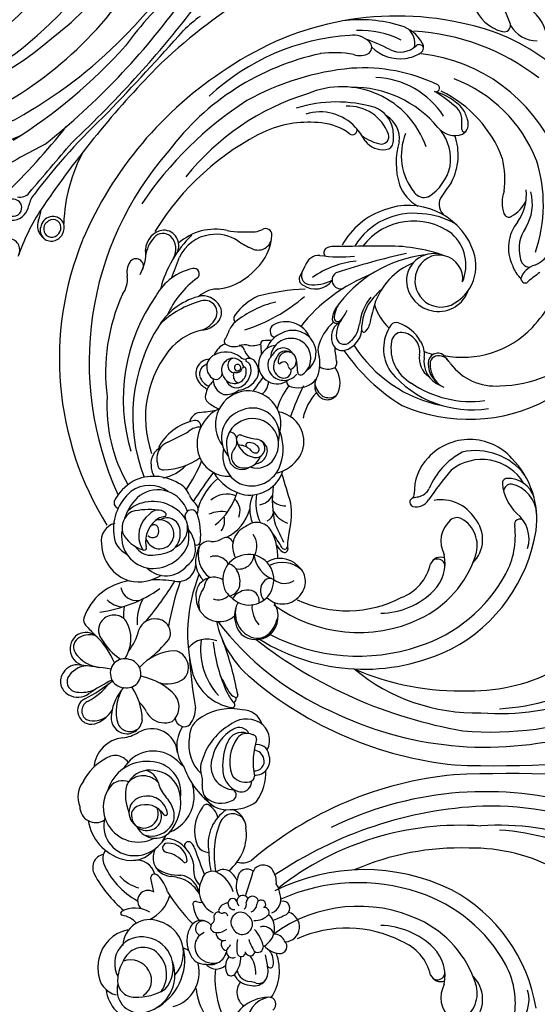
# Model space of a CAD drawing. Units: millimetres. Extents: x 186388 to 190168, y 92566 to 93457.
# Drawn here: x 187097 to 187217, y 92980 to 93208 of the extents above; entities that cross this region are included whole.
import ezdxf

# ---------------------------------------------------------------- set-up
doc = ezdxf.new("R2010")
doc.units = ezdxf.units.MM
doc.linetypes.add('DOT', pattern=[6.35, 0, -6.35])

# ---------------------------------------------------------------- blocks, each defined once
blk = doc.blocks.new('WC-99210S')
at = {"color": 8}
for centre, radius, start, end in [((-88.13, 94.51), 75.16, 354.9353, 45.9012), ((80.23, 93.89), 76.24, 134.2655, 181.0748), ((-70.98, 93), 52.78, 3.5284, 54.6894), ((-72.13, 96.42), 54.94, 355.4119, 47.4852), ((63.31, 96.42), 54.94, 132.5148, 184.5881), ((62.17, 93), 52.78, 125.3106, 176.4716), ((-281.67, 95.4), 276.41, 358.0459, 7.9368), ((246.91, 97.87), 250.36, 171.8032, 182.7602), ((-129.31, 79.09), 46.71, 113.0677, 167.7406), ((-121.53, 95.78), 29.31, 1.1114, 43.7876), ((-89.72, 93.09), 80.22, 333.8217, 15.0074), ((80.91, 93.09), 80.22, 164.9926, 206.1783), ((-135.36, 70.75), 44.49, 47.9871, 66.6), ((-129.89, 73.97), 38.62, 113.9254, 173.4594), ((-125.8, 102.03), 6.38, 21.738, 81.7108), ((-63.48, 89.95), 41.06, 359.108, 29.2313), ((54.66, 89.95), 41.06, 150.7687, 180.892), ((-133.69, 72.82), 33.51, 71.1492, 107.6635), ((-123.06, 89.24), 38.49, 336.6676, 28.0012), ((-122.26, 73.87), 51.21, 142.1996, 176.8593), ((-131.95, 74.32), 32.68, 111.3674, 159.2525), ((-133.85, 93.44), 10.38, 57.9143, 105.4172), ((-115.24, 105.67), 4.8, 195.481, 250.8749), ((-86.54, 127.61), 38.58, 214.956, 219.9137), ((-120.93, 87.83), 22.16, 348.732, 46.1504), ((-61.64, 84.88), 19.96, 82.6216, 134.4434), ((-64.83, 98.27), 6.2, 107.015, 182.4983), ((-62.58, 97.47), 7.33, 91.9069, 167.9992), ((-65.09, 67.66), 37.5, 28.0338, 80.7668), ((56.28, 67.66), 37.5, 99.2332, 151.9662), ((-135.78, 92.37), 10.08, 52.8335, 97.379), ((-138.15, 94.99), 8.18, 29.6487, 64.76), ((-123.68, 108.85), 8.09, 234.8536, 284.9008), ((-121.71, 103.36), 2.34, 272.786, 356.7569), ((-116.6, 102.17), 0.831, 290.1314, 55.5466), ((-63.33, 90.82), 14.06, 126.6095, 192.7537), ((-64.11, 92.2), 11.25, 120.9706, 218.5597), ((-57.14, 95.4), 7.64, 73.5339, 141.0625), ((-60.51, 100.9), 1.19, 127.6562, 291.7542), ((48.33, 95.4), 7.64, 38.9375, 106.4661), ((-123.87, 107.45), 9.13, 230.4202, 295.8655), ((-122.06, 105.98), 7.1, 287.9132, 312.78), ((-115.41, 99.03), 2.53, 110.9056, 136.3988), ((-70.58, 107.16), 10.23, 274.3822, 317.1183), ((-57.92, 81.35), 18.57, 61.9009, 96.6521), ((49.11, 81.35), 18.57, 83.3479, 118.0991), ((-139.41, 76.54), 20.98, 82.6573, 103.6005), ((-134.11, 104.29), 7.43, 249.3144, 289.0838), ((-132.1, 98.43), 1.23, 289.8809, 30.1594), ((-67.01, 89.46), 12.94, 131.6504, 227.472), ((-69.94, 98.04), 1.09, 182.4297, 277.5224), ((-68.04, 98.94), 1.71, 178.1735, 267.6029), ((-65.84, 67.05), 34.92, 17.8571, 61.4875), ((57.03, 67.05), 34.92, 118.5125, 162.1429), ((-134.5, 70.76), 27.96, 110.6204, 154.1545), ((-104.85, 95.25), 12.67, 306.5839, 5.0076), ((-110.96, 89.96), 24.22, 309.6554, 8.9435), ((-112.64, 89.69), 24, 325.4308, 7.67), ((96.99, 96.77), 93.09, 182.6523, 214.0283), ((-119.74, 80.91), 9.98, 25.3627, 114.6984), ((-56.87, 82.86), 9.27, 122.842, 189.7724), ((-57.04, 84.91), 7.51, 44.3302, 130.2461), ((-55.68, 84.19), 6.98, 71.5168, 150.8494), ((-61, 67.51), 24.5, 25.2794, 72.0766), ((-61.2, 90.94), 43.85, 320.4153, 1.4148), ((75.7, 87.21), 67.31, 175.8961, 218.1565), ((52.19, 67.51), 24.5, 107.9234, 154.7206), ((48.23, 84.91), 7.51, 49.7539, 135.6698), ((46.87, 84.19), 6.98, 29.1506, 108.4832), ((-108.13, 72.75), 68.77, 166.3227, 214.405), ((-151.69, 82.09), 6.99, 102.4067, 123.9173), ((-152.14, 86.5), 2.64, 29.6638, 113.5077), ((-150.9, 88.18), 0.559, 270.3088, 41.0888), ((-117.8, 75.48), 15.73, 112.8459, 200.6177), ((-119.82, 78.82), 9.76, 66.9944, 137.9502), ((-116.59, 82.27), 7.34, 273.0805, 70.9408), ((-83.48, 87.25), 61.09, 336.6127, 1.9299), ((74.67, 87.25), 61.09, 178.0701, 203.3873), ((-147.58, 78.51), 12.34, 130.4931, 166.6137), ((-134.33, 66.62), 29.29, 137.0949, 149.4275), ((-153.13, 83.98), 3.7, 97.2849, 135.8077), ((-152.74, 41.33), 46.34, 87.7316, 91.0654), ((-154.55, 86.06), 5.01, 308.8961, 20.3819), ((-145.11, 73.41), 13.4, 62.3689, 109.2782), ((-114.29, 77.48), 17.35, 149.6426, 176.5163), ((-116.76, 82.45), 5.41, 81.9672, 251.3163), ((-62.17, 95.76), 16.91, 208.4125, 247.108), ((-59.76, 86.53), 2.29, 152.1008, 221.6727), ((-118.33, 105.89), 106.6, 322.1629, 350.2708), ((-91.14, 95), 86.19, 319.8493, 353.9872), ((80.4, 93.81), 83.95, 185.4671, 220.3788), ((-143.18, 67), 19.7, 123.2291, 177.1672), ((-143.99, 73.86), 11.22, 82.4079, 126.6953), ((-145, 74.13), 11.13, 31.7388, 77.0303), ((39.3, 340.01), 310.87, 235.0257, 235.8525), ((-133.79, 85.66), 3.24, 244.2419, 322.7855), ((-115.3, 76.61), 14.66, 143.3991, 232.8701), ((-86.78, 71.03), 37.44, 160.2273, 182.121), ((-116.2, 81.25), 6.31, 157.2304, 270.0595), ((-116.25, 82.89), 5.99, 248.08, 22.5288), ((-97.53, 82.12), 2.16, 140.4411, 273.9688), ((-67.2, 46.69), 48.78, 128.1002, 130.9982), ((-96.6, 82.41), 2.52, 124.2654, 208.3889), ((-97.31, 85.81), 5.85, 269.3396, 336.9183), ((1.54, 175.58), 117.11, 230.5266, 234.7161), ((-56.65, 89.3), 6.45, 221.7172, 298.2612), ((-51.71, 74.63), 9.18, 45.3896, 101.8684), ((-50.42, 82.84), 2.58, 158.5215, 245.4403), ((-50.84, 82.07), 1.74, 98.5466, 218.2916), ((-72.77, 65.27), 45.42, 328.1349, 26.136), ((63.96, 65.27), 45.42, 153.864, 206.7598), ((42.9, 74.63), 9.18, 78.1316, 134.6104), ((42.03, 82.07), 1.74, 321.7084, 81.4534), ((41.61, 82.84), 2.58, 294.5597, 21.4785), ((47.84, 89.3), 6.45, 241.7388, 318.2828), ((-125.35, 65.05), 39.67, 154.4256, 183.9258), ((-160.42, 81.65), 0.886, 341.0885, 144.0941), ((-135.02, 62.52), 25.57, 129.8433, 180.4432), ((-118.04, 89.05), 30.9, 302.3146, 349.069), ((-97.29, 82.16), 1.8, 211.8136, 270), ((-97.78, 84.81), 5.83, 260.8395, 339.5913), ((-97.23, 86.84), 6.48, 269.4674, 313.7279), ((-57.86, 68.7), 17.72, 1.1964, 44.7213), ((49.04, 68.7), 17.72, 135.2787, 178.8036), ((-140.32, 60.18), 20.38, 109.0697, 202.7727), ((-138.07, 78.99), 2.72, 305.0016, 21.5316), ((-93.3, 82.56), 29.08, 186.4749, 235.1417), ((-99.43, 73.67), 5.43, 82.3618, 123.1406), ((-108.14, 82.59), 8.81, 336.4241, 350.5082), ((-98.49, 82.91), 5.01, 260.3185, 325.8695), ((-67.85, 88.16), 11.42, 226.15, 271.8754), ((-70.27, 77.02), 3.51, 12.1514, 64.3571), ((-67.81, 77.19), 3.27, 346.4193, 58.5316), ((-53.9, 69.88), 10.88, 20.9937, 77.1769), ((45.09, 69.88), 10.88, 102.8231, 159.0063), ((-166.48, 71.13), 8.58, 119.5669, 163.0107), ((-170.54, 72.36), 4.54, 80.6852, 138.4494), ((-169.77, 77.12), 1.76, 41.7763, 122.5055), ((-169.24, 77.88), 1.12, 118.2344, 215.4339), ((-173.96, 73.54), 5.31, 332.9725, 44.0743), ((-177.38, 73.04), 10.35, 9.4946, 30.4484), ((-144.95, 87.21), 13.43, 247.926, 308.9523), ((-141.37, 81.88), 9.06, 289.9932, 331.6583), ((-116.11, 76.5), 15.63, 172.5051, 238.8656), ((-97.77, 70.03), 9.4, 119.478, 161.252), ((-99.94, 73.49), 4.53, 82.2523, 174.3932), ((-67.35, 75.74), 1, 30.7923, 96.8611), ((-74.97, 75.97), 8.32, 3.3908, 12.3758), ((-68.64, 64), 32.9, 323.7922, 25.1284), ((-74.08, 63.89), 43.73, 332.5945, 18.4843), ((65.27, 63.89), 43.73, 161.5157, 203.8801), ((59.83, 64), 32.9, 154.8716, 216.2078), ((-176.62, 73.59), 9.52, 316.3417, 6.9581), ((66.69, 118.15), 194.11, 192.8618, 197.7266), ((-105.85, 82.51), 15.71, 202.4317, 251.6332), ((-100.76, 80.43), 9.02, 259.4789, 331.0724), ((-65.6, 76.74), 1.02, 208.4436, 341.7836), ((-144.1, 64.43), 31.94, 163.2397, 187.2836), ((-154.04, 64.72), 19.55, 152.4929, 183.43), ((-148.82, 67.27), 6.09, 83.3783, 148.9204), ((-143.26, 89.2), 16.61, 253.0144, 287.4851), ((-105.36, 72.58), 1.39, 160.3444, 236.7006), ((-102.19, 73.81), 2.26, 176.9181, 264.4096), ((-125.24, 96.84), 43.93, 304.5172, 328.6583), ((-67.98, 61.34), 27.25, 335.3, 27.1697), ((59.17, 61.34), 27.25, 152.8303, 204.7), ((-121.44, 46.92), 53.57, 153.1355, 159.4973), ((-146.53, 61.71), 9.71, 109.842, 183.3121), ((-149.72, 65.33), 6.67, 102.1317, 158.4752), ((-149.18, 60.21), 11.8, 84.0758, 99.498), ((-149.3, 69.2), 1.73, 359.9371, 107.7441), ((-151.31, 69.56), 5.03, 306.4965, 7.8823), ((-148.07, 70.2), 1.75, 1.7624, 86.2115), ((-116.13, 75.39), 17.28, 198.3812, 241.2933), ((-114.41, 79.32), 12.25, 287.116, 316.7941), ((-100.73, 79.08), 9.37, 234.8666, 303.9411), ((-126.86, 59), 30.36, 163.2088, 197.786), ((-157.29, 70.83), 9.85, 321.7651, 350.4595), ((640.11, 70.26), 764.31, 180.04603, 180.89534), ((-103.06, 78.5), 14.52, 219.726, 239.8066), ((-167.2, 62.75), 5.31, 136.7431, 188.1287), ((-169.74, 65.31), 1.71, 38.9496, 140.9377), ((-171.93, 64.3), 4.1, 339.7654, 30.5912), ((-137.04, 46.49), 22.12, 120.6376, 130.5065), ((-81.64, 81.08), 38.83, 201.5011, 231.4281), ((-104.56, 77.23), 13.18, 232.5964, 262.1355), ((-94.44, 124.4), 59.1, 253.9244, 258.4328), ((-105.64, 74.44), 9.71, 240.9219, 267.4202), ((-106.71, 63.86), 2.66, 43.2809, 80.9591), ((-105.04, 65.25), 0.519, 274.4642, 57.7918), ((-143.83, 55.18), 11.11, 132.9977, 197.1182), ((-150.78, 62.56), 1.07, 323.8942, 106.6233), ((-99.1, 65.83), 21.83, 186.3362, 214.6657), ((-106.85, 58.33), 5.86, 33.1711, 85.2725), ((-105.56, 59.4), 5.36, 13.3655, 95.5256), ((-120.53, 65.28), 52.02, 183.6164, 223.0295), ((-144.76, 58.45), 23.75, 169.2434, 187.8015), ((-104.18, 68.03), 61.02, 185.3579, 209.0451), ((-140.29, 54.48), 12.17, 142.2435, 175.288), ((-151.64, 59.66), 29.89, 351.2324, 6.4637), ((-113.24, 52.85), 9.27, 40.8564, 66.4673), ((-103.55, 60.67), 1.82, 283.867, 28.2394), ((-116.42, 59.88), 1.97, 205.2964, 17.1065), ((-107.44, 64.77), 6.38, 225.8268, 265.0269), ((-107.4, 62.59), 4.64, 237.0815, 269.5476), ((-107.82, 59.26), 0.861, 258.4423, 48.9918), ((-103.75, 65.12), 6.24, 229.9644, 275.8528), ((-107.51, 58.9), 0.954, 274.1926, 34.869), ((-103.36, 61.85), 4.1, 225.6487, 296.2608), ((-102.61, 60.21), 2.3, 297.493, 10.7095), ((-102.23, 79.8), 21.32, 273.1425, 282.4453), ((-97.37, 57.77), 1.24, 41.7081, 102.4018), ((-92.96, 53.99), 5.77, 66.8899, 127.0984), ((-91.74, 56.82), 2.69, 317.7434, 67.2866), ((-92.51, 57.19), 3, 330.9324, 35.0067), ((-121.4, 58.02), 2.72, 173.8427, 213.7637), ((-122.74, 57.21), 1.16, 217.422, 310.8537), ((-124.11, 53.72), 8.76, 352.8099, 28.6346), ((-119.26, 54.05), 4.86, 325.6836, 51.9066), ((-97.97, 66.15), 11.86, 221.7818, 254.9249), ((-99.48, 56.96), 3.44, 327.099, 28.2708), ((-78.51, 84.73), 66.52, 307.2329, 336.023), ((-110.68, 67.65), 58.92, 192.1667, 233.1373), ((-127.01, 52.65), 25.57, 173.641, 202.4171), ((-118.74, 54.96), 3.36, 177.5681, 252.8098), ((-99.79, 49.55), 4.7, 34.6409, 114.5879), ((-100.49, 58.9), 4.23, 262.4189, 291.8041), ((-97.34, 47.29), 7.84, 62.8128, 101.605), ((-92.26, 57.38), 3.45, 244.3296, 316.7975), ((-97.11, 50.11), 5.34, 343.2652, 51.0765), ((-93.67, 58.62), 4.76, 281.4368, 322.6574), ((-82.39, 63.1), 12.07, 226.7148, 258.4207), ((101.87, 67.65), 58.92, 306.8627, 347.8333), ((-104.5, 69.12), 57.14, 197.1278, 231.4478), ((-117.45, 52.93), 2.05, 235.3667, 351.3596), ((-100.93, 47.34), 5.97, 112.4174, 209.5257), ((-99.53, 48.91), 5.4, 114.2395, 206.187), ((-98.66, 48.61), 4.42, 86.3162, 178.2473), ((-98.41, 48.7), 4.32, 34.0668, 89.5287), ((-125.22, 38.13), 14.69, 58.4538, 68.0653), ((-116.66, 51.91), 1.54, 235.1122, 336.7706), ((-61.79, 54.3), 52.67, 182.8082, 194.6968), ((-141.97, 26.19), 38.76, 17.6198, 40.9043), ((-97.94, 47.61), 2.13, 34.0579, 131.7487), ((-96.12, 41.44), 8.56, 86.2884, 105.3262), ((-95.47, 50.73), 0.75, 263.2498, 31.4742), ((-97.24, 46.89), 3.76, 313.0955, 51.7374), ((-65.65, 104.86), 59.73, 243.6176, 250.922), ((-79.36, 44.49), 7.01, 108.1503, 170.2841), ((-79.53, 44.73), 6.73, 59.159, 107.393), ((-80.59, 43.17), 8.61, 12.9381, 58.4226), ((-47.08, 46.01), 5.64, 134.4287, 212.3883), ((-45.21, 46.52), 6.58, 137.2629, 206.5309), ((-47.44, 47.31), 4.51, 51.5765, 142.7526), ((-47.38, 46.55), 5.09, 315.2409, 57.3297), ((31.65, 47.02), 3.45, 3.5303, 164.4773), ((-98.55, 48.38), 4.54, 175.4022, 266.6116), ((-98.41, 46.71), 2.5, 118.7714, 221.8142), ((-98.07, 47.24), 2.13, 148.5674, 249.6477), ((-97.87, 47.69), 2.12, 134.5358, 277.2877), ((-96.61, 46.83), 1.09, 90.5083, 226.7665), ((-96.58, 48.46), 0.535, 266.2062, 39.9453), ((-95.6, 46.91), 1.62, 342.7884, 106.2107), ((-96.5, 45.34), 3.84, 329.1383, 41.0242), ((-93.32, 48.77), 1.33, 271.507, 351.4487), ((-83.23, 59.25), 14.39, 231.3214, 254.8947), ((22.19, -249.7), 310.76, 106.3699, 107.6614), ((-62.98, 30.91), 17.72, 77.073, 97.8412), ((-66.81, 49.9), 6.39, 299.4405, 339.5953), ((-55.87, 58.06), 10.36, 252.3198, 276.2706), ((-55.48, 47.04), 0.663, 298.5144, 89.2626), ((-54.79, 47.05), 0.717, 320.0477, 85.683), ((-50.98, 47.06), 3.98, 321.1245, 33.6959), ((27.39, 46.62), 1.62, 30.4092, 196.6923), ((8.16, 36.67), 23.27, 19.5546, 27.5874), ((36.1, 45.89), 1.68, 357.9653, 136.5876), ((-98.4, 48.89), 6.42, 201.617, 248.9676), ((-96.35, 48.87), 4.38, 235.8254, 258.9206), ((-97.55, 45.85), 0.267, 258.5673, 43.8722), ((-96.55, 47.08), 2.58, 255.7285, 345.5421), ((-83.54, 38.63), 7.55, 73.1611, 191.2916), ((-81, 39.72), 6.15, 75.3661, 203.3926), ((-78.71, 39.67), 6.04, 96.9623, 230.9309), ((-77.83, 35.7), 11, 71.2411, 114.5544), ((-79.16, 38.9), 6.78, 57.9722, 92.4618), ((-76.25, 39.47), 6.93, 336.4227, 73.5768), ((-75.34, 38.97), 8.13, 352.2736, 71.246), ((-68.93, 47.23), 4.19, 313.7257, 1.3548), ((-82.18, 96.01), 55.53, 293.1367, 297.5982), ((-30.66, 5.45), 47.78, 120.8593, 125.8461), ((-53.17, 33.43), 12.05, 87.7039, 116.9397), ((-57.74, 48.88), 4.18, 298.4871, 326.727), ((-39.51, 39.61), 5.95, 44.345, 121.8814), ((-42.92, 32.92), 13.09, 61.5979, 74.91), ((21.42, 40.19), 4.96, 85.7051, 122.5579), ((24.98, 39.98), 6.06, 96.5183, 121.7221), ((25.39, 42.95), 3.24, 21.4933, 109.7777), ((36.13, 44.49), 2.85, 116.0131, 178.4292), ((32.45, 46.43), 5.36, 311.1446, 353.6187), ((41.6, 34.42), 11.43, 56.9285, 110.1778), ((-96.28, 68.8), 60.22, 205.4743, 238.7402), ((-126.75, 42.67), 1.48, 91.8038, 208.6162), ((-127.48, 32.56), 11.61, 43.2244, 86.6517), ((-126.45, 40.98), 3.14, 334.9373, 75.2063), ((-88.38, 50.54), 23.68, 193.4323, 218.8161), ((-104.8, 45.36), 1.64, 215.804, 271.499), ((-104.65, 45.09), 1.37, 265.5657, 345.7616), ((-117.36, 42.21), 14.72, 359.955, 7.7043), ((-97.22, 45.3), 4.24, 185.8484, 271.1948), ((-91.47, 54.28), 12.76, 226.399, 238.0668), ((-96.97, 46.44), 3.25, 247.2035, 315.0053), ((-96.95, 45.24), 4.18, 267.5069, 333.4314), ((-93.5, 39.23), 4.15, 40.3911, 86.0023), ((-76.65, 39.94), 3.42, 118.4459, 168.3827), ((-77.4, 40.08), 3.01, 5.973, 107.048), ((-78.11, 40.7), 4.7, 340.8785, 57.1442), ((-66.04, 66.52), 22.31, 261.5014, 284.7364), ((-68.93, 40.7), 3.98, 9.9902, 62.2924), ((-63.39, 42.25), 2.2, 22.1551, 79.6684), ((-57.12, 40.66), 3.83, 113.3894, 221.1581), ((-47.88, 38.82), 5.75, 80.9253, 196.7131), ((-54.29, 46.76), 6.78, 276.7144, 341.1077), ((-46.25, 43.69), 1.87, 168.0931, 242.4992), ((-47.67, 38.9), 5.63, 339.1783, 82.8916), ((-38.76, 40.64), 4.32, 350.3101, 61.4279), ((-39.45, 40.5), 5.31, 319.6815, 37.9256), ((-11.12, 38.9), 4.7, 61.9179, 148.8143), ((-7.59, 40.91), 2.5, 96.651, 195.0504), ((-6.52, 40.22), 3.45, 357.4776, 113.2265), ((20.09, 42.14), 2.6, 120.9702, 241.7036), ((28.31, 42.44), 1.09, 64.171, 192.8937), ((31.97, 40.3), 4.46, 42.2049, 135.5308), ((25.76, 40.19), 4.43, 357.6698, 46.9334), ((33.99, 42.26), 2.42, 107.0496, 199.5581), ((33.51, 41.13), 2.8, 21.8841, 50.9127), ((39.78, 39.84), 4.66, 81.1933, 126.5728), ((42.29, 26.78), 16.43, 94.0264, 105.0623), ((40.31, 43.78), 0.691, 303.9718, 74.8801), ((41.94, 40.05), 3.22, 341.3586, 104.4862), ((49.35, 43.45), 1.61, 32.1101, 185.6495), ((53.84, 44.59), 6.22, 192.0354, 273.8479), ((57.06, 43.52), 9.31, 181.3741, 260.7923), ((87.47, 68.8), 60.22, 301.2598, 334.5257), ((-131.26, 39.99), 3.76, 4.3091, 31.508), ((-101.17, 46.08), 12.66, 203.9443, 234.8196), ((-101.98, 42.26), 0.667, 185.3338, 278.1179), ((-97.61, 1.07), 40.75, 92.7616, 96.0153), ((-106.39, 39.64), 4.97, 350.6276, 23.2585), ((-95.58, 37.6), 3.48, 51.6462, 126.1864), ((-22.54, 137.43), 119.25, 233.0713, 234.9629), ((-97.89, 43.35), 18.08, 339.8817, 351.3629), ((-77.9, 40.43), 2.1, 349.584, 146.344), ((-76.48, 38.9), 2.74, 129.3073, 184.937), ((-77.66, 40.41), 0.815, 5.4102, 132.3313), ((-77.29, 37.83), 3.86, 350.7342, 71.8375), ((-65.4, 50.58), 10.15, 258.7259, 296.6343), ((-55.48, 36.13), 4.58, 63.683, 126.4604), ((-45.33, 44.8), 3.29, 237.1899, 310.7296), ((-42.91, 38.68), 2.57, 81.755, 188.9386), ((-41.71, 45.95), 6.39, 266.7054, 310.9688), ((-13.26, 37.39), 4.75, 107.9594, 180.6744), ((-9.77, 38.29), 6.17, 150.4856, 222.2706), ((-11.36, 39.61), 1.01, 88.3849, 181.7416), ((-6.1, 57.35), 17.52, 252.6602, 280.5953), ((-6.22, 39.78), 2.61, 103.6207, 174.3336), ((-6.27, 40.2), 2.19, 352.9935, 104.9887), ((-3.84, 31.06), 11.71, 54.8023, 91.7477), ((-4.64, 35.01), 9.42, 357.3427, 36.6509), ((26.08, 39.69), 1.44, 104.928, 269.4739), ((26.53, 41.69), 1.02, 47.648, 265.8805), ((26.41, 38.74), 1.94, 20.387, 88.6329), ((37.9, 33.97), 8.38, 101.78, 132.6224), ((36.19, 40.87), 1.3, 322.8911, 93.5382), ((42.32, 41.04), 2.26, 345.7969, 38.9063), ((-86.68, 84.21), 84.37, 212.887, 235.9604), ((-157.63, 38.33), 30.18, 351.5002, 3.6925), ((-143.21, 48.25), 21.41, 326.1395, 336.3077), ((-128.3, 29.92), 14.07, 9.006, 48.7642), ((-97.33, 37.85), 4.27, 166.7397, 196.1968), ((-101.59, 41.34), 3.72, 290.0357, 327.6124), ((-96.74, 38.87), 1.78, 120.375, 192.0745), ((-98.1, 38.5), 0.379, 180.9574, 321.937), ((-96.15, 37.53), 1.81, 98.1193, 155.9462), ((-95.89, 34.91), 4.44, 28.6626, 96.6469), ((-96.94, 35.79), 5.74, 6.8497, 52.2147), ((-80.69, 40.9), 4.92, 283.3803, 350.1324), ((-78.65, 38.73), 0.562, 187.1603, 324.7193), ((-75, 36.66), 3.63, 139.7576, 183.7258), ((-78.51, 40.5), 1.66, 296.3272, 359.7873), ((-76.22, 37.28), 3.16, 302.1164, 36.4362), ((-64, 47.07), 8.03, 246.1429, 293.3102), ((-66.49, 29.43), 9.93, 25.1147, 75.4767), ((-53.69, 36.63), 3.4, 346.4738, 86.7929), ((-40.15, 41.65), 5.91, 251.8741, 342.9206), ((-43.35, 54.27), 23.4, 282.4361, 320.62), ((-11.58, 36.64), 2.44, 114.9535, 212.5904), ((-9.52, 37.15), 3.36, 158.4241, 249.9429), ((-10, 38.38), 2.65, 153.3681, 232.7869), ((-5.28, 38.13), 3.82, 302.6759, 14.3086), ((-2.9, 38.76), 1.36, 13.6033, 89.1385), ((-2.01, 36.13), 3.39, 58.1735, 85.7963), ((-1.51, 37.13), 2.27, 340.6301, 55.6744), ((12.36, 37.29), 4.62, 346.216, 27.5904), ((20.61, 38.49), 2.22, 142.1001, 267.9889), ((-4.42, -45.45), 88.42, 70.8408, 74.735), ((25.82, 37.47), 1.37, 121.8435, 316.5023), ((30.6, 37), 2.29, 127.9855, 306.4255), ((31.01, 37.32), 2.36, 293.604, 140.807), ((29.37, 53.31), 15.38, 289.6521, 300.7142), ((37.14, 39.17), 1.13, 287.8204, 79.4559), ((42.16, 33.99), 6.46, 86.6997, 127.0533), ((41.09, 39.16), 3.03, 281.2805, 358.396), ((40.51, 39.46), 4.51, 297.8992, 354.3317), ((238.12, -13.21), 200.92, 164.4975, 164.9156), ((77.87, 84.21), 84.37, 304.0396, 327.113), ((-117.86, 31.32), 9.07, 146.5519, 188.8551), ((-104.77, 35.46), 3.56, 332.6826, 19.8335), ((-100.19, 36.62), 1.23, 95.7953, 177.9802), ((-94.59, 33.54), 5.38, 141.0661, 209.4641), ((-99.62, 37.89), 1.28, 310.9345, 17.4835), ((-95.98, 35.19), 2.55, 101.7333, 205.68), ((-96.41, 36.25), 0.751, 347.2257, 169.4121), ((-96.4, 36.29), 0.754, 173.0313, 343.6065), ((-96.06, 37.78), 0.443, 130.3961, 251.8761), ((-95.48, 35.55), 2.71, 350.729, 108.5994), ((-96.56, 36.08), 1.32, 345.93, 74.1694), ((-94.56, 37.09), 1.81, 257.7937, 336.6335), ((-94.33, 36.06), 2.54, 289.1502, 22.6725), ((-94.65, 33.65), 4.43, 351.9386, 39.6825), ((-83.34, 39.01), 7.83, 193.6967, 307.8545), ((-80.38, 39.08), 6.52, 196.0588, 310.5208), ((-80.22, 36.8), 0.757, 154.2732, 274.8607), ((-79.55, 33.01), 3.1, 46.032, 101.3034), ((-76.32, 40.17), 7.3, 257.3903, 331.6768), ((-76.04, 37.42), 2.57, 238.1236, 355.2789), ((-78.43, 40.46), 11.44, 301.6614, 346.9557), ((-71.95, 21.99), 14.74, 38.2571, 73.7942), ((-63.61, 33.23), 3.6, 65.9384, 138.4893), ((-55.42, 40.08), 4.97, 202.8988, 301.0295), ((-47.85, 38.59), 5.72, 194.4109, 299.0935), ((-47.39, 31.8), 5.03, 85.1935, 132.5588), ((-47.09, 33.74), 3.07, 13.5761, 87.7824), ((-41.18, 38.67), 4.29, 185.0946, 236.4927), ((-50.86, 40.97), 9.39, 308.1377, 334.3115), ((-39.55, 42.03), 6.47, 241.0699, 309.9418), ((-25.99, 53.77), 18.06, 279.6015, 284.5435), ((-21.3, 35.91), 0.413, 330.0298, 112.3235), ((-6.05, 34.63), 12.27, 167.2309, 211.8027), ((-6.11, 43.66), 9.21, 233.3891, 288.3284), ((-4.48, 38.33), 5.48, 267.8635, 339.0964), ((9.06, 33.74), 4.47, 92.388, 163.453), ((8.8, 35.17), 3.04, 115.4875, 243.7031), ((10.39, 27.61), 10.69, 38.2752, 98.1614), ((23.16, 31.44), 5.19, 115.3691, 147.3701), ((22.31, 40.78), 4.84, 248.4795, 300.4471), ((26.21, 35.1), 1.06, 111.2617, 287.3448), ((26.45, 36.58), 1.7, 46.2235, 102.8407), ((36.38, 49.84), 13.75, 262.3555, 275.5516), ((37.48, 37.11), 0.979, 283.4974, 95.1134), ((38.6, 30.83), 6.18, 51.9265, 91.3066), ((46.64, 39.89), 3.79, 230.86, 325.4315), ((-91.58, 80.94), 87.1, 212.6936, 246.9938), ((-115.65, 31.08), 12.44, 167.0583, 222.2221), ((-107.64, 36.51), 1.14, 223.7362, 314.9442), ((-101.93, 40.6), 6.93, 224.906, 241.9254), ((-109.41, 22.67), 12.54, 58.6047, 70.349), ((-102.38, 33.99), 0.786, 230.8475, 347.6219), ((-97.01, 35.58), 1.56, 194.3387, 290.6401), ((-95.78, 35.41), 2.82, 207.8837, 270.2903), ((-96.7, 35.61), 1.51, 278.9912, 351.7975), ((-95.84, 35.67), 3.08, 271.4246, 349.6452), ((-95, 35.63), 0.307, 154.237, 279.4382), ((-78.88, 39.45), 5.76, 230.8215, 266.7056), ((-80.09, 34.53), 1.52, 92.6527, 187.099), ((-79.8, 49.31), 15.62, 272.1484, 289.6928), ((-78.74, 34.2), 7.22, 285.7744, 3.5712), ((-62.13, 33.81), 5.33, 157.0815, 223.0949), ((-56.79, 32.53), 6.65, 167.8901, 205.0443), ((-55.81, 33.64), 1.68, 111.0679, 209.1439), ((-49.91, 31.17), 3.34, 117.3205, 201.5005), ((-48.87, 33.73), 2.61, 137.4053, 171.0134), ((-46.58, 31.81), 3.36, 339.5927, 47.0649), ((-43.02, 32.26), 4.78, 349.8605, 43.5299), ((-12.23, -22.62), 59.56, 100.3909, 111.5088), ((-36.74, 64.96), 34.41, 275.3929, 295.5623), ((-29.99, 37.01), 11.63, 289.2228, 349.0859), ((-64.02, 109.31), 85.92, 296.3012, 299.1505), ((-23.32, 36.5), 2.51, 297.2572, 341.3054), ((-25.8, 42.37), 9.31, 294.8536, 311.5618), ((-20.67, 34.62), 1.3, 36.7455, 99.478), ((-19.14, 35.03), 0.607, 338.3381, 142.9827), ((-2.63, 41.34), 13.74, 211.5766, 254.5899), ((-5.15, 39.98), 9.68, 208.7769, 258.2061), ((-5.22, 46.28), 13.45, 246.0746, 273.1442), ((-5.18, 35.56), 5.42, 248.8997, 0.0018), ((1.43, 34.65), 1.32, 16.0981, 154.4485), ((-0.71, 33.67), 5.54, 289.7539, 9.3151), ((-1.99, 32.48), 5.33, 318.1784, 28.4684), ((21.64, 33.02), 3.11, 156.9989, 213.7985), ((25.79, 28.19), 7.42, 107.2072, 152.0402), ((28.45, 34.06), 2.24, 180.3524, 255.8147), ((26.39, 35.37), 1.28, 275.9357, 10.2308), ((29.19, 33.21), 0.792, 91.7879, 193.5469), ((28.96, 31.44), 4, 0.3896, 36.757), ((27.54, 21.04), 15.88, 53.0465, 59.1691), ((37.35, 35.13), 1.42, 259.2306, 28.4478), ((40.72, 36.83), 3.38, 228.9064, 302.5466), ((43.34, 52.6), 21.53, 264.548, 302.5756), ((41.69, 34.78), 1.16, 317.0105, 51.7188), ((82.76, 80.94), 87.1, 293.0062, 327.3064), ((-108, 31.76), 6.4, 176.7449, 222.6838), ((-108.16, 28.16), 4.67, 110.899, 183.253), ((-109.08, 29.18), 3.42, 29.3966, 102.5744), ((-97.43, 35.36), 4.84, 203.8208, 247.5251), ((-95.15, 31.27), 1.45, 337.9488, 83.2732), ((-93.74, 34.37), 3.73, 268.2454, 338.9036), ((-97.19, 36.52), 11.23, 321.2541, 335.7686), ((-78.97, 35.92), 8.93, 205.1889, 284.1959), ((-60.11, 40.79), 14.19, 219.681, 253.2766), ((-61.33, 29.51), 3.79, 52.808, 105.2068), ((-60.68, 30.54), 4.09, 354.6674, 33.9296), ((-44.34, 30.78), 4.08, 149.2487, 280.9594), ((-31.8, 43.16), 15.38, 261.392, 312.8961), ((7.87, 27.05), 4.89, 105.8855, 149.5968), ((12.58, 38.82), 9.29, 213.595, 278.4001), ((15.04, 49.89), 19.03, 246.5073, 282.2122), ((21.28, 30.45), 2.38, 149.4109, 257.2176), ((27.76, 32.63), 0.765, 280.475, 31.0074), ((29.25, 31.81), 0.969, 161.1822, 293.117), ((31.73, 31.31), 1.23, 220.6333, 18.2991), ((33.01, 33.08), 1.77, 268.4212, 17.2132), ((35.61, 34.03), 1.51, 235.9344, 348.506), ((36.55, 30.04), 3.75, 346.2725, 77.6132), ((35.62, 30.65), 4.34, 312.9797, 18.414), ((38.2, 31.37), 3.1, 310.1054, 42.3788), ((-118.01, 31.07), 8.89, 187.3996, 245.7532), ((-108.86, 28.74), 2.92, 135.1466, 196.9797), ((-108.99, 28.65), 2.91, 64.4551, 132.0818), ((-110.46, 26.11), 5.83, 19.9973, 62.1576), ((-110.38, 27.56), 5.43, 5.7783, 39.6519), ((-96.5, 32.3), 3.12, 206.89, 329.6799), ((-95.09, 29.96), 3.25, 183.0777, 304.8191), ((-95.61, 31.17), 3.77, 289.902, 336.6642), ((-89.48, 33.79), 4.9, 219.4355, 261.6123), ((-96.86, 32.19), 6.1, 306.5535, 331.8565), ((-89.67, 30.32), 1.48, 248.8955, 326.2133), ((-147.64, 21.1), 61.84, 5.9905, 9.5754), ((23.97, 162.3), 163.11, 233.7725, 236.6225), ((-54, 29.67), 2.64, 169.4022, 267.0816), ((-53.53, 33.58), 6.37, 251.1261, 324.7011), ((-46.66, 30.58), 1.8, 202.1006, 264.4704), ((-43.63, 32.14), 5.37, 270.7107, 352.2757), ((-28.77, 29.3), 5.5, 156.3722, 231.9388), ((-11.28, 41.67), 18.77, 289.9421, 324.8734), ((4.58, 29.18), 0.989, 159.4185, 249.6896), ((11.39, 29.85), 3.24, 301.6137, 356.5193), ((13.03, 63.16), 33.55, 271.536, 280.1172), ((23.4, 33), 5.54, 241.5344, 334.836), ((29.9, 29.84), 1.12, 36.6833, 103.8759), ((32.99, 27.97), 2.82, 128.5327, 245.7704), ((-117.9, 26.25), 1.24, 36.201, 192.4609), ((-97.83, 31.26), 15.37, 192.6606, 237.2233), ((-90.28, 33.76), 22.17, 195.3679, 223.7295), ((-91.87, 30.95), 13.41, 192.2345, 225.5241), ((-94.95, 29.81), 2.27, 194.1484, 285.8243), ((-83.43, 27.98), 2.75, 189.0122, 259.6311), ((-82.96, 26.51), 1.35, 82.7946, 199.3504), ((-79, 27.66), 3.79, 177.2776, 222.0198), ((-88.35, 18.91), 15.35, 1.6243, 34.7015), ((-88.1, -4.15), 34.74, 55.6805, 67.8585), ((-63.87, 25.22), 2.01, 62.8768, 144.8098), ((-58.14, 13.15), 14.67, 83.8256, 109.1398), ((-56.61, 26.89), 0.838, 334.9924, 86.4165), ((-51.97, 32.62), 5.99, 248.7758, 315.723), ((-35.49, 61.15), 36.34, 248.1852, 284.8648), ((-46.89, 26.68), 2.11, 54.4855, 88.4663), ((-42.48, 32.67), 5.34, 233.3227, 289.3214), ((-11.79, 30.39), 5.18, 205.4393, 271.8784), ((-10.1, 34.29), 9.21, 260.5085, 316.3624), ((-4.64, 31.7), 3.97, 245.4938, 284.4278), ((-1.69, 22.92), 5.31, 80.1926, 111.61), ((-0.41, 32.15), 4.02, 264.6183, 306.5496), ((9.69, 35.43), 9.01, 232.8026, 292.1712), ((-24.76, 137.56), 117.6, 289.0646, 292.2103), ((19.06, 30.33), 4.08, 267.3592, 318.3332), ((24.81, 22.47), 5.09, 97.6971, 170.679), ((28.13, 20.42), 8.14, 119.4821, 151.6154), ((23.41, 27.78), 2.62, 338.5224, 7.2613), ((26.21, 32.68), 6.59, 274.0139, 307.5006), ((32.04, 28.39), 1.76, 159.9145, 332.763), ((36.14, 29.92), 3.45, 201.9637, 314.89), ((35.6, 29), 4.6, 326.9474, 1.903), ((41.57, 22.1), 5.37, 106.2278, 109.0886), ((42.03, 19.31), 8.18, 15.6375, 103.8379), ((44.47, 40.84), 14.11, 275.0846, 302.4448), ((-107.79, 44.05), 26.31, 223.9794, 255.4586), ((-106.45, 28.84), 12.97, 192.7105, 240.2662), ((-99.19, 40.24), 22.12, 216.8183, 245.3057), ((-72.17, 29.02), 12.42, 193.7868, 241.4696), ((-208.68, -43.83), 144.39, 26.3539, 28.5275), ((-65.62, 20.81), 4.7, 109.7641, 155.5596), ((-68.09, 28.4), 3.28, 285.5935, 321.8671), ((-62.36, 25.66), 1.46, 113.7217, 296.7465), ((-59.66, 20.04), 4.78, 24.9381, 115.2814), ((-57.85, 14.09), 11.03, 79.2397, 104.1256), ((-54.61, 19.03), 7.61, 97.4395, 128.1031), ((-59.18, 16.84), 8.76, 351.1051, 67.2124), ((-54.79, 22.15), 4.5, 34.2069, 100.3706), ((-51.48, 22.62), 4.05, 349.4567, 86.8928), ((-27.76, 21.1), 3.91, 50.9926, 167.8486), ((-39.11, 150.07), 125.17, 274.1869, 279.4845), ((-18.36, 20.73), 5.89, 51.9466, 91.2245), ((-15.88, 24.1), 1.71, 335.9899, 47.8046), ((1.93, 14.77), 11.54, 85.2002, 105.13), ((1.7, 17.44), 8.9, 21.1991, 82.319), ((13.05, 25.01), 0.907, 135.0078, 235.3932), ((14.45, 23.72), 2.81, 106.637, 136.6909), ((18.33, 19.51), 6.76, 85.3927, 134.3596), ((3.72, 52.78), 38.16, 301.4103, 315.4969), ((26.4, 26.63), 0.593, 160.9419, 297.0831), ((34.88, 31.25), 6.61, 242.5011, 313.8453), ((41.57, 22.1), 5.37, 147.7125, 161.6934), ((-124.35, 19.27), 3.53, 62.6997, 179.2703), ((-216.33, -229.55), 269.68, 68.3601, 69.448), ((-80.37, 17.49), 9.38, 10.4631, 47.2912), ((-60.56, 17.07), 10.94, 148.6594, 205.6938), ((-61.35, 18), 7.08, 107.2746, 215.9391), ((-56.73, 16.83), 9.02, 123.4487, 196.1311), ((-58.95, 20.05), 3.04, 87.5298, 212.0705), ((-58.33, 18.43), 4.7, 33.871, 97.6153), ((-54.97, 19.84), 6.22, 315.619, 51.0765), ((-25.6, 85.17), 65.78, 250.5933, 259.8158), ((-30.42, 20.22), 6.45, 339.4957, 37.3569), ((-18.73, 18.68), 4.2, 37.6498, 126.4745), ((-16.5, 24.26), 2.34, 280.0429, 338.5089), ((-9.79, 30.27), 7.95, 236.0269, 308.132), ((14.67, 3.95), 28.02, 134.269, 141.1835), ((0.9, 16.2), 7.09, 80.1662, 180.1402), ((2.53, 16.52), 6.73, 116.1172, 174.6644), ((3.23, 13.12), 10.12, 53.576, 111.1661), ((18.77, 18.82), 7.57, 133.0951, 164.751), ((16.78, 20.44), 4.3, 94.5366, 183.491), ((13.02, 24.87), 0.782, 231.4356, 317.5458), ((21.89, 18.49), 7.45, 131.8877, 167.8967), ((16.44, 24.22), 0.507, 338.6094, 90.5794), ((10.75, 22.76), 9.06, 326.2698, 3.3964), ((31.37, 19.79), 11.34, 156.5866, 174.7391), ((37.62, 16.38), 7.49, 47.5986, 164.4869), ((39.2, 11.6), 12.56, 27.2097, 102.4019), ((-97.68, 75.42), 73.17, 228.6361, 294.5223), ((-124.47, 19.19), 2.67, 137.223, 230.8113), ((-123.57, 18.01), 4.14, 60.0702, 133.6703), ((-84.95, 39.67), 24.52, 228.264, 289.6116), ((-62.26, 16.12), 7.17, 143.5046, 216.7059), ((-58.32, 18.43), 3.21, 102.2292, 198.4042), ((-58.23, 18.34), 3.32, 347.8124, 103.4821), ((-66.37, 16.11), 12.92, 0.6942, 22.4716), ((-18.95, 17.76), 28.84, 171.7812, 182.6697), ((-92.19, -49.86), 84.53, 50.414, 58.0796), ((-35.58, 17.62), 3.25, 64.0294, 176.9526), ((-54.47, -3.96), 31.82, 38.6897, 50.35), ((-20.15, 22.33), 11.44, 182.0505, 228.2053), ((-11.7, 11.45), 14.26, 131.9255, 169.4458), ((-18.98, 19.6), 3.94, 348.3771, 24.7047), ((-7.87, 16.61), 5.87, 94.1244, 212.2537), ((-0.74, 16.99), 7.86, 144.8073, 240.6564), ((7.82, 13.15), 8.94, 110.321, 131.939), ((6.16, 17.23), 4.54, 64.8884, 108.5283), ((5.15, 16.44), 5.71, 345.463, 59.1622), ((6.77, 17.4), 4.59, 296.4108, 57.4697), ((13.21, 20.42), 1.78, 167.4449, 236.0285), ((15.43, 21.46), 4.7, 291.4888, 352.2509), ((22.1, 12.28), 8.77, 26.0658, 74.5302), ((41.12, 14.36), 7.16, 48.3025, 170.2519), ((42.67, 13.14), 8.77, 7.7378, 110.5951), ((88.87, 75.42), 73.17, 241.3393, 311.3639), ((-123.33, 19.76), 4.57, 185.6758, 269.3479), ((-85.25, 51.03), 38.8, 237.4089, 290.7534), ((-75.68, 21.65), 3.88, 200.9759, 259.5114), ((-74.43, 20.61), 4.2, 207.5246, 275.8389), ((-74.28, 19.19), 1.28, 258.4519, 6.8418), ((-47, 16.01), 16.9, 173.0832, 193.8665), ((-61.28, 18.04), 2.5, 138.6976, 230.9366), ((-62.75, 19.47), 0.459, 9.2869, 151.8784), ((-51.12, 21.54), 11.35, 190.1114, 196.108), ((-56.6, 21.37), 6.19, 208.7427, 281.5969), ((-59.34, 17.09), 1.06, 95.549, 214.0822), ((-58.91, 16.79), 1.46, 310.3086, 111.3839), ((-57.06, 13.54), 9.73, 347.6902, 32.8362), ((-72.69, -0.07), 32.66, 8.4152, 34.5907), ((-19.7, 19.51), 4.64, 296.7732, 351.24), ((-0.22, 14.17), 4.12, 106.0401, 164.3325), ((1.72, 14.62), 4.67, 131.304, 225.1166), ((-2.61, 24.4), 6.4, 281.2898, 314.0975), ((6.34, 15.6), 4.64, 98.4796, 189.4728), ((8.62, 15.23), 4.95, 121.6577, 204.3564), ((5.71, 14.8), 3.3, 322.7324, 113.2747), ((6.4, 15.72), 3.11, 26.9713, 120.1631), ((5.66, 19.73), 0.462, 321.5888, 90.6188), ((7.43, 12.64), 7.91, 352.5704, 66.0982), ((13.55, 20.14), 1.06, 177.6492, 355.5126), ((20.52, 17.29), 0.951, 126.9649, 290.7832), ((25.86, 12.21), 8.31, 105.7704, 135.3663), ((36.12, 16.13), 6.14, 158.462, 268.0518), ((42.51, 13.33), 6.69, 52.5882, 145.4484), ((35.37, 13.24), 12.35, 357.6514, 31.5881), ((-120.96, 22.84), 7.73, 227.7714, 262.9967), ((-89.12, 51.38), 41.32, 234.8895, 286.64), ((-75.59, 20.54), 2.81, 253.5986, 291.8996), ((-74.24, 22.04), 5.61, 272.4693, 297.2821), ((-57.9, 19.79), 6.18, 216.7212, 298.9064), ((-58.63, 18.79), 3.83, 290.8742, 342.4663), ((-57.57, 16.4), 4.13, 301.9039, 358.2371), ((-35.01, 17.25), 3.85, 171.8774, 249.5963), ((3.11, 15.42), 9.34, 175.3394, 253.5465), ((1.46, 16.15), 5.71, 169.9403, 237.9541), ((6.05, 15.48), 3.53, 254.9372, 27.9433), ((4.13, 13.5), 8.09, 301.4721, 26.7995), ((9.38, 11.83), 7.06, 343.5984, 51.367), ((15.86, 22.38), 5.44, 247.6176, 283.724), ((20.73, 13.09), 4.37, 105.4279, 189.3482), ((6.7, 87.26), 72.27, 281.299, 283.5825), ((25.66, 15.73), 2.38, 147.1252, 321.9001), ((33.94, 12.72), 6.59, 148.9102, 207.7878), ((41.21, 14.64), 4.88, 149.394, 249.2128), ((44.06, 11.69), 4.87, 118.875, 199.4687), ((43.88, 12.45), 4.12, 32.3039, 121.6903), ((-122.59, 5.5), 9.73, 60.1208, 94.7031), ((-119.63, 13), 1.69, 60.6154, 238.9471), ((-58.95, 20.44), 10.47, 219.0371, 253.7286), ((-59.02, 15.9), 6.57, 193.8476, 229.4744), ((-57.8, 17.13), 7.46, 259.1773, 347.2583), ((-61.81, 16.61), 7.41, 295.5568, 344.3159), ((-55.11, 14.86), 0.511, 292.7177, 118.5946), ((-46.72, 13.12), 3.68, 280.373, 9.7658), ((-38.22, 24.09), 10.86, 240.8069, 273.8978), ((-39.42, 1), 13, 52.3602, 76.3633), ((-26.35, 10.83), 3.29, 348.7353, 169.0795), ((-15.46, 0.5), 13.94, 91.2037, 124.1611), ((-15.48, 10.42), 5.39, 113.3065, 141.3832), ((-16.15, 10.89), 3.58, 339.9061, 83.6438), ((5.43, 15.06), 3.68, 183.5165, 322.1111), ((14.06, 16.02), 8.99, 311.4194, 344.4524), ((40.04, 14.21), 6.12, 167.1386, 298.6682), ((46.08, 13.94), 5.3, 255.0273, 4.1383), ((-118.22, 15.25), 4.35, 238.3268, 282.1137), ((-60.65, 18.12), 11.35, 210.6849, 243.0449), ((-59.49, 18.91), 11.07, 219.7175, 276.524), ((-59.68, 14.07), 4.29, 209.5479, 284.4397), ((-56.39, 14.38), 9.31, 272.1182, 341.7273), ((-34.87, 13.1), 12.79, 187.3708, 251.0074), ((-34.28, 3.84), 7.99, 55.4794, 121.4842), ((-26.43, 10.42), 3.32, 161.8227, 355.9921), ((-16.08, 11.61), 3, 296.219, 37.9062), ((-20.83, 8.83), 9.26, 6.8569, 30.1822), ((1.94, 9.97), 3.76, 159.0192, 231.0836), ((0.96, 14.78), 4.3, 233.9236, 248.5167), ((1.47, 20.66), 10.09, 258.0303, 293.1114), ((7.19, 15.01), 3.58, 210.5894, 234.9357), ((8.51, 12.42), 6.81, 254.5867, 353.2254), ((10.62, 21.32), 17.02, 292.2489, 332.0908), ((34.55, 8.86), 5.65, 131.7783, 170.2982), ((43.96, 12.5), 3.75, 260.5663, 3.5439), ((45.04, 14.5), 8.41, 276.8193, 349.5433), ((-116.64, 5.19), 5.85, 53.9471, 96.5994), ((-95.34, 48.89), 42.87, 245.3872, 277.5462), ((-87.38, 41.46), 35.14, 266.1967, 300.3774), ((-58.33, 12.96), 5.05, 271.0585, 335.8135), ((-47.4, 10.49), 5.84, 315.8211, 354.0551), ((-39.51, 21.36), 11.27, 258.6402, 272.6147), ((-36.27, 7.94), 3.48, 128.7144, 230.9036), ((-41.43, 17.34), 14.2, 299.7816, 326.3459), ((-16.21, 17.18), 9.83, 225.3177, 264.6013), ((-17.76, 17.9), 9.48, 238.191, 288.4886), ((-16.24, 10.98), 3.7, 255.9855, 339.0108), ((-4.29, 10.71), 7.39, 186.0567, 265.099), ((-3.93, 8.19), 3.66, 125.0634, 219.9158), ((5.51, 12.96), 11.09, 279.3096, 343.6531), ((5.47, 29.21), 29.39, 298.7861, 319.6347), ((28.51, 9.94), 0.49, 216.4349, 345.5698), ((40.52, 12.67), 8.31, 190.889, 259.3327), ((44.12, 17.64), 8.87, 238.4553, 265.0126), ((-65.43, 9.14), 1.19, 251.8325, 349.4594), ((-56.74, 9.09), 4.07, 193.2922, 279.8506), ((-21.87, -8.61), 18.05, 112.4744, 135.3495), ((217.56, -27.89), 247.45, 171.8363, 173.5055), ((10.17, 24.56), 38.98, 205.975, 214.9934), ((-49.4, -13.08), 32.21, 26.509, 39.919), ((-33.81, -5.55), 15.73, 28.854, 51.7021), ((-21.5, 1.49), 6.97, 22.6066, 59.8248), ((4.29, 13.35), 7.88, 233.226, 301.0354), ((42.02, 9.71), 5.37, 271.2438, 346.3182), ((-98.41, 67.49), 72.06, 247.8176, 301.9308), ((-36.28, 7.69), 3.29, 228.3743, 305.4996), ((-35.8, 5.67), 8.13, 305.9388, 352.7913), ((-20.58, 3.31), 5.04, 341.1843, 38.2864), ((3.83, 11.64), 12.06, 208.7569, 242.7739), ((4.09, 3.78), 3.67, 270.2744, 32.0613), ((16.01, 8.44), 3.06, 232.698, 290.2747), ((18.36, 6.38), 3.45, 193.972, 245.3591), ((-105, 76.94), 101.3, 311.8165, 313.6664), ((-31.96, 1.47), 3.8, 136.6034, 208.5644), ((-30.65, 2.38), 4.59, 163.7195, 217.7448), ((-29.84, 0.47), 7.8, 351.9177, 24.1582), ((-17.82, 2.77), 3.09, 288.7101, 26.8494), ((18.01, 6.63), 3.56, 252.188, 296.863), ((40.97, 12.32), 8.07, 255.769, 278.3225), ((-38.6, 2.51), 1.56, 254.0678, 317.2143), ((-32.02, 1.76), 3.89, 212.8071, 354.959), ((-24.68, -0.52), 3.67, 170.3877, 238.3668), ((-22.73, 2.04), 5.4, 183.7772, 239.9865), ((-25.34, -0.34), 4.4, 331.2952, 35.4104), ((-17.97, 2.45), 2.85, 203.9052, 293.7158), ((-17.82, 2.97), 2.4, 202.765, 327.4819), ((1.9, 5.47), 5.79, 231.7756, 292.3851), ((-32.4, 1.08), 2.41, 218.6306, 304.4368), ((-24.5, -0.44), 2.38, 247.0485, 355.5963), ((-24.56, -0.87), 3.45, 233.4979, 332.7555)]:
    blk.add_arc(centre, radius, start, end, dxfattribs=at)
blk = doc.blocks.new('WC-99209S')
at = {"color": 8}
for centre, radius, start, end in [((56.85, 127.39), 9.93, 61.38, 113.5234), ((45.27, 113.68), 19.94, 62.5572, 81.8117), ((56.68, 137.88), 6.96, 253.3044, 316.7054), ((53.66, 130.13), 1.49, 298.644, 57.4623), ((49.44, 137.07), 9.62, 243.9506, 300.8763), ((132.6, 62.56), 130.14, 166.6174, 179.0531), ((-136.36, 63.85), 128.18, 1.0973, 7.9696), ((78.51, 76.66), 85.94, 176.5323, 188.9265), ((-178.6, 52.68), 176.28, 353.7185, 9.0014), ((-249.2, 48.38), 250.11, 2.8415, 7.4048), ((29.83, 75.95), 29.04, 170.5488, 180.751), ((-1026.59, 22.69), 1028.74, 1.47033, 2.94614), ((-120.16, 63.59), 111.99, 345.0724, 1.3923), ((-131.66, 56.8), 125.44, 347.0517, 2.9841), ((244.95, 67.67), 242.48, 180.6987, 190.65), ((-282.8, 46.37), 283.76, 358.3282, 2.9109), ((159.4, 44.31), 157.66, 178.2621, 187.6859), ((-159.3, 21.45), 157.59, 358.7395, 6.6986), ((-1254.99, -68.41), 1260.34, 4.13895, 4.84748), ((41.07, 49.4), 38.4, 196.2716, 223.0138), ((-25.83, 37.28), 14.11, 309.2328, 349.6456), ((212.26, -35.67), 226.43, 162.2405, 165.6814), ((-39.1, 40.76), 31.73, 321.8299, 342.4468), ((12, 20.55), 2.83, 69.5163, 210.1654), ((-0.48, 22.17), 2.57, 299.0577, 8.4286), ((8.35, 23.48), 5.2, 182.8765, 216.6361), ((55.3, 31.83), 49.48, 190.4462, 205.6162), ((1.48, 17.01), 7.17, 20.6604, 41.4789), ((11.84, 20.7), 1.9, 45.6041, 185.1135), ((11.67, 20.43), 2.21, 295.4561, 48.4234), ((11.37, 20.3), 3.32, 330.3819, 60.7126), ((1.89, 17.44), 1.96, 36.5341, 204.0828), ((-0.64, 17.52), 5.6, 4.9983, 30.6727), ((11.64, 21.12), 3.79, 204.6243, 279.694), ((12.01, 19.97), 2.6, 199.1158, 329.5566), ((12, 20.39), 2.06, 175.9255, 287.6081), ((1.94, 17.35), 1.98, 201.0388, 39.5781), ((1.33, 17.76), 3.62, 278.0015, 3.9192), ((8.2, 9.55), 2.64, 11.7548, 127.8622)]:
    blk.add_arc(centre, radius, start, end, dxfattribs=at)

msp = doc.modelspace()

# ---------------------------------------------------------------- linework, layer by layer
at = {"color": 7, "linetype": 'DOT', "ltscale": 5}
msp.add_circle((186962.56, 93034.46), 372.92, dxfattribs=at)

# ---------------------------------------------------------------- block references
at = {"xscale": 1.007986771771999, "yscale": 1.007986771771999, "zscale": 1.007986771771999}
msp.add_blockref('WC-99210S', (186966.86, 93183.03), dxfattribs=at)
for name, p, xscale, yscale, zscale, rotation in [('WC-99209S', (187082.58, 93153.57), 0.9749436645058034, 0.9749436645058034, 0.9749436645058034, 315), ('WC-99210S', (187111.13, 93030.17), 1.007986771771999, 1.007986771771999, 1.007986771771999, 269.9999999999999)]:
    msp.add_blockref(name, p, dxfattribs=dict(xscale=xscale, yscale=yscale, zscale=zscale, rotation=rotation))

doc.saveas('drawing.dxf')
